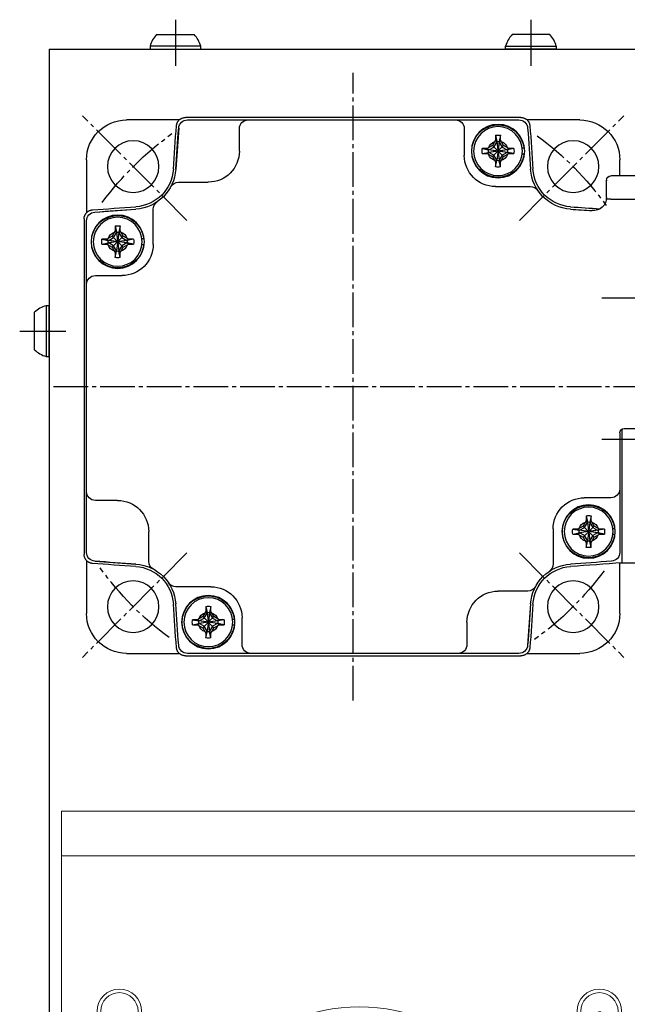
# Model space of a CAD drawing. Units: millimetres. Extents: x -2412 to 5303, y 0 to 3712.
# Drawn here: x 797 to 865, y 1465 to 1576 of the extents above; entities that cross this region are included whole.
import ezdxf

# ---------------------------------------------------------------- set-up
doc = ezdxf.new("R2010")
doc.units = ezdxf.units.MM
doc.linetypes.add('CENTER', pattern=[17.5, 13, -1.5, 1.5, -1.5])
doc.linetypes.add('HIDDEN', pattern=[0.375, 0.25, -0.125])
doc.layers.add('Center', color=1, linetype='CENTER')
doc.layers.add('CL', color=3, linetype='CENTER')
doc.layers.add('HIDDEN', color=3, linetype='HIDDEN', lineweight=13)
doc.layers.add('OBJECT', color=6, linetype='Continuous', lineweight=25)

# ---------------------------------------------------------------- blocks, each defined once
blk = doc.blocks.new('4RT3ERFGDFGBXFG')
at = {"layer": 'Center', "ltscale": 0.3}
for p, q in [((364.9942811487693, -1039.75227287729), (364.9942811487693, -1125.365470366727)), ((346.2917992947457, -1054.767482699412), (334.5506884944188, -1043.026371899085)), ((383.6967630027929, -1054.767482699412), (395.4378738031196, -1043.026371899085)), ((400.290970190269, -1073.469964553436), (329.6975921072693, -1073.469964553436)), ((346.2917992947455, -1092.172446407459), (334.5506884944188, -1103.913557207786)), ((383.6967630027926, -1092.172446407459), (395.4378738031196, -1103.913557207786)), ((354.9942811487692, -1101.457436276512), (354.9942811487692, -1121.81588097594)), ((370.8942811487692, -1101.457436276512), (370.8942811487692, -1122.525515385274))]:
    blk.add_line(p, q, dxfattribs=at)
for start, end in [(126.2540229311642, 144.3810343967403), (36.25402293115528, 54.38103439674372), (306.2540229311642, 324.3810343967403), (216.2540229311553, 234.3810343967437)]:
    blk.add_arc((364.9942811487693, -1073.469964553436), 34.99999999995881, start, end, dxfattribs=at)
at = {"layer": 'HIDDEN', "ltscale": 5}
for p, q in [((342.0044462690693, -1107.49150261769), (342.0044462690693, -1105.99150261769)), ((342.0044494687693, -1105.99150261769), (367.9841128287691, -1105.99150261769)), ((367.1934976145691, -1106.49150261769), (367.2372419463191, -1105.99150261769)), ((367.9841160284693, -1107.49150261769), (367.9841160284693, -1105.99150261769)), ((342.7950691936691, -1106.49150261769), (353.7219451513693, -1106.49150261769)), ((367.1934931037692, -1106.49150261769), (360.0103680911691, -1106.49150261769)), ((383.1442811486692, -1108.319964553436), (383.1442811486692, -1108.869964553436)), ((343.3044462690692, -1111.49150261769), (343.3044462690692, -1109.36500201729)), ((366.6841160284692, -1111.49150261769), (366.6841160284692, -1109.36500201729)), ((380.3442811487191, -1116.569964553436), (380.3442811487191, -1109.369964553436)), ((382.6442811485234, -1109.369964553436), (380.3442811487191, -1109.369964553436)), ((344.3044532802692, -1112.49150261769), (344.4114616158693, -1112.49150261769)), ((344.6113341867693, -1112.68436431159), (344.797558351469, -1117.89864092379)), ((365.1910039460693, -1117.89864092379), (365.3772281107691, -1112.68436431159)), ((365.577100681669, -1112.49150261769), (365.6841091316693, -1112.49150261769)), ((344.9974379874693, -1118.09150261769), (345.0544462690692, -1118.09150261769)), ((345.0544462690692, -1118.24555223949), (345.0544462690692, -1118.09150261769)), ((364.9341160284692, -1118.09150261769), (364.9911244021692, -1118.09150261769)), ((364.9341160284692, -1118.24555223949), (364.9341160284692, -1118.09150261769)), ((347.3183195518409, -1119.49150261769), (362.6702427456975, -1119.49150261769)), ((365.4442811487193, -1120.569964553436), (376.3442811470785, -1120.569964553436))]:
    blk.add_line(p, q, dxfattribs=at)
for centre, radius, start, end in [((343.0044462691693, -1107.49150261769), 1, 180, 249.5126848851004), ((366.9841160284693, -1107.49150261769), 1, 290.4873151148996, 0), ((342.3044462690692, -1109.36500201729), 1, 0, 69.51268488530462), ((367.6841160284691, -1109.36500201729), 1, 110.4873151146954, 180), ((382.6442811486692, -1108.869964553436), 0.5, 269.9999999832987, 0), ((344.3044462690692, -1111.49150261769), 1, 180, 270), ((365.6841160284691, -1111.49150261769), 1, 270, 0), ((344.4114616158693, -1112.69150261769), 0.2, 2.045408488794926, 90), ((365.577100681669, -1112.69150261769), 0.2, 90.00000000020191, 177.9545915112963), ((376.3442811487191, -1116.569964553436), 4, 269.9999999764983, 0), ((344.9974309223693, -1117.89150261769), 0.2, 182.0454084882084, 270), ((346.0544462690692, -1118.24555223949), 1, 180, 247.9756871629982), ((363.9341160284692, -1118.24555223949), 1, 292.0243128370018, 0), ((364.9911313751692, -1117.89150261769), 0.2, 269.9999999999023, 357.9545915117916), ((347.3183195518409, -1115.121173863626), 4.370328754064146, 247.9756871629982, 270), ((362.6702427456975, -1115.121173863626), 4.370328754063931, 270, 292.0243128370018), ((365.4442811487193, -1116.569964553436), 4, 226.9037386680985, 270)]:
    blk.add_arc(centre, radius, start, end, dxfattribs=at)
blk.add_point((354.9942811487692, -1106.49150261769), dxfattribs=at)
at = {"layer": 'OBJECT'}
for p, q in [((339.4942811487192, -1043.469964553436), (345.4349125871191, -1043.469964553436)), ((346.1135290853192, -1043.203800153336), (383.8750332122193, -1043.203800153336)), ((383.6285837667191, -1043.469964553436), (346.3599785308191, -1043.469964553436)), ((384.5536497104191, -1043.469964553436), (390.4942811487192, -1043.469964553436)), ((345.3629102655191, -1044.393447403036), (345.0356058523191, -1049.029943270235)), ((348.4183194731191, -1045.203168039936), (348.5583194731191, -1045.910369419136)), ((348.4183194731191, -1045.763168039936), (348.4183194731191, -1045.203168039936)), ((348.9783194731191, -1045.203168039936), (348.8383194731191, -1045.910369419136)), ((348.9783194731191, -1045.203168039936), (348.9783194731191, -1045.763168039936)), ((352.4942811487192, -1044.469964553436), (352.4942811487192, -1047.469964553436)), ((377.7942811487192, -1046.969964553436), (377.7942811487192, -1044.469964553436)), ((384.6256520320192, -1044.393447403036), (384.9529564452192, -1049.029943270235)), ((347.4802306114191, -1046.701256901536), (348.0749551187191, -1046.357892547236)), ((348.0749551187191, -1046.357892547236), (348.4183194731191, -1045.763168039936)), ((349.3216838275192, -1047.604621255936), (348.0749551187191, -1046.357892547236)), ((348.0749551187191, -1047.604621255936), (349.3216838275192, -1046.357892547236)), ((348.5583194731191, -1045.966369419136), (348.2380884291192, -1046.521025857536)), ((348.4183194731191, -1045.763168039936), (348.5583194731191, -1045.966369419136)), ((348.8383194731191, -1048.052144384036), (348.5583194731191, -1045.910369419136)), ((348.5583194731191, -1045.910369419136), (348.5583194731191, -1045.966369419136)), ((348.5583194731191, -1048.052144384036), (348.8383194731191, -1045.910369419136)), ((348.8383194731191, -1047.996144384035), (348.5583194731191, -1045.966369419136)), ((348.5583194731191, -1047.996144384035), (348.8383194731191, -1045.966369419136)), ((348.9783194731191, -1045.763168039936), (348.8383194731191, -1045.966369419136)), ((348.8383194731191, -1045.966369419136), (348.8383194731191, -1045.910369419136)), ((349.1585505171191, -1046.521025857536), (348.8383194731191, -1045.966369419136)), ((348.9783194731191, -1045.763168039936), (349.3216838275192, -1046.357892547236)), ((349.3216838275192, -1046.357892547236), (349.9164083347191, -1046.701256901536)), ((346.9202306114192, -1046.701256901536), (347.4802306114191, -1046.701256901536)), ((346.9202306114192, -1046.701256901536), (347.6274319907193, -1046.841256901536)), ((346.9202306114192, -1047.261256901535), (347.6274319907193, -1047.121256901536)), ((347.4802306114191, -1047.261256901535), (346.9202306114192, -1047.261256901535)), ((347.4802306114191, -1046.701256901536), (347.6834319907192, -1046.841256901536)), ((347.4802306114191, -1047.261256901535), (347.6834319907192, -1047.121256901536)), ((348.0749551187191, -1047.604621255936), (347.4802306114191, -1047.261256901535)), ((347.6834319907192, -1046.841256901536), (347.6274319907193, -1046.841256901536)), ((347.6274319907193, -1047.121256901536), (349.7692069555192, -1046.841256901536)), ((347.6274319907193, -1046.841256901536), (349.7692069555192, -1047.121256901536)), ((347.6274319907193, -1047.121256901536), (347.6834319907192, -1047.121256901536)), ((348.2380884291192, -1046.521025857536), (347.6834319907192, -1046.841256901536)), ((347.6834319907192, -1047.121256901536), (349.7132069555192, -1046.841256901536)), ((347.6834319907192, -1046.841256901536), (349.7132069555192, -1047.121256901536)), ((347.6834319907192, -1047.121256901536), (348.2380884291192, -1047.441487945636)), ((348.2380884291192, -1047.441487945636), (348.5583194731191, -1047.996144384035)), ((348.8383194731191, -1047.996144384035), (349.1585505171191, -1047.441487945636)), ((349.7132069555192, -1046.841256901536), (349.1585505171191, -1046.521025857536)), ((349.1585505171191, -1047.441487945636), (349.7132069555192, -1047.121256901536)), ((349.9164083347191, -1047.261256901535), (349.3216838275192, -1047.604621255936)), ((349.9164083347191, -1046.701256901536), (349.7132069555192, -1046.841256901536)), ((349.7692069555192, -1046.841256901536), (349.7132069555192, -1046.841256901536)), ((349.7132069555192, -1047.121256901536), (349.7692069555192, -1047.121256901536)), ((349.9164083347191, -1047.261256901535), (349.7132069555192, -1047.121256901536)), ((350.4764083347191, -1046.701256901536), (349.7692069555192, -1046.841256901536)), ((350.4764083347191, -1047.261256901535), (349.7692069555192, -1047.121256901536)), ((349.9164083347191, -1046.701256901536), (350.4764083347191, -1046.701256901536)), ((350.4764083347191, -1047.261256901535), (349.9164083347191, -1047.261256901535)), ((334.9942811487192, -1053.910595991836), (334.9942811487192, -1047.969964553436)), ((348.4183194731191, -1048.199345763236), (348.0749551187191, -1047.604621255936)), ((348.4183194731191, -1048.199345763236), (348.5583194731191, -1047.996144384035)), ((348.4183194731191, -1048.759345763236), (348.5583194731191, -1048.052144384036)), ((348.4183194731191, -1048.759345763236), (348.4183194731191, -1048.199345763236)), ((348.5583194731191, -1047.996144384035), (348.5583194731191, -1048.052144384036)), ((348.9783194731191, -1048.199345763236), (348.8383194731191, -1047.996144384035)), ((348.8383194731191, -1048.052144384036), (348.8383194731191, -1047.996144384035)), ((348.9783194731191, -1048.759345763236), (348.8383194731191, -1048.052144384036)), ((349.3216838275192, -1047.604621255936), (348.9783194731191, -1048.199345763236)), ((348.9783194731191, -1048.199345763236), (348.9783194731191, -1048.759345763236)), ((394.9942811487192, -1047.969964553436), (394.9942811487192, -1053.910595991836)), ((348.3483194731191, -1049.706517566436), (348.3483194731191, -1049.910420604735)), ((349.0483194731191, -1049.910420604735), (349.0483194731191, -1049.706517566436)), ((384.6357253689191, -1050.469964553436), (381.2942811487192, -1050.469964553436)), ((348.9942811487192, -1050.969964553436), (345.0503024573192, -1050.969964553436)), ((335.9177639983191, -1053.838593670236), (340.5542598655193, -1053.511289256935)), ((341.9942811487192, -1053.828520333236), (341.9942811487192, -1057.169964553436)), ((387.4942811487192, -1057.469964553436), (387.4942811487192, -1053.525985862036)), ((334.7281167487191, -1092.350716616836), (334.7281167487191, -1054.589212490036)), ((334.9942811487192, -1054.835661935535), (334.9942811487192, -1092.104267171336)), ((394.9942811487192, -1092.104267171336), (394.9942811487192, -1054.835661935535)), ((395.2604455488192, -1054.589212490036), (395.2604455488192, -1092.350716616836)), ((390.8596244462193, -1056.550638523436), (391.2029888006192, -1055.955914016135)), ((391.3429888006191, -1056.159115395335), (391.0227577566192, -1056.713771833736)), ((391.2029888006192, -1055.395914016136), (391.3429888006191, -1056.103115395336)), ((391.2029888006192, -1055.955914016135), (391.2029888006192, -1055.395914016136)), ((391.2029888006192, -1055.955914016135), (391.3429888006191, -1056.159115395335)), ((391.6229888006192, -1058.244890360136), (391.3429888006191, -1056.103115395336)), ((391.3429888006191, -1058.244890360136), (391.6229888006192, -1056.103115395336)), ((391.3429888006191, -1056.103115395336), (391.3429888006191, -1056.159115395335)), ((391.6229888006192, -1058.188890360136), (391.3429888006191, -1056.159115395335)), ((391.3429888006191, -1058.188890360136), (391.6229888006192, -1056.159115395335)), ((391.7629888006193, -1055.395914016136), (391.6229888006192, -1056.103115395336)), ((391.7629888006193, -1055.955914016135), (391.6229888006192, -1056.159115395335)), ((391.6229888006192, -1056.159115395335), (391.6229888006192, -1056.103115395336)), ((391.9432198446193, -1056.713771833736), (391.6229888006192, -1056.159115395335)), ((391.7629888006193, -1055.395914016136), (391.7629888006193, -1055.955914016135)), ((391.7629888006193, -1055.955914016135), (392.1063531550191, -1056.550638523436)), ((389.704899938919, -1056.894002877736), (390.4121013182191, -1057.034002877735)), ((389.704899938919, -1056.894002877736), (390.2648999389193, -1056.894002877736)), ((389.704899938919, -1057.454002877736), (390.4121013182191, -1057.314002877736)), ((390.2648999389193, -1057.454002877736), (389.704899938919, -1057.454002877736)), ((390.2648999389193, -1056.894002877736), (390.8596244462193, -1056.550638523436)), ((390.2648999389193, -1056.894002877736), (390.4681013182191, -1057.034002877735)), ((390.2648999389193, -1057.454002877736), (390.4681013182191, -1057.314002877736)), ((390.8596244462193, -1057.797367232136), (390.2648999389193, -1057.454002877736)), ((390.4121013182191, -1057.034002877735), (392.5538762830191, -1057.314002877736)), ((390.4121013182191, -1057.314002877736), (392.5538762830191, -1057.034002877735)), ((390.4681013182191, -1057.034002877735), (390.4121013182191, -1057.034002877735)), ((390.4121013182191, -1057.314002877736), (390.4681013182191, -1057.314002877736)), ((391.0227577566192, -1056.713771833736), (390.4681013182191, -1057.034002877735)), ((390.4681013182191, -1057.034002877735), (392.4978762830191, -1057.314002877736)), ((390.4681013182191, -1057.314002877736), (392.4978762830191, -1057.034002877735)), ((390.4681013182191, -1057.314002877736), (391.0227577566192, -1057.634233921736)), ((392.1063531550191, -1057.797367232136), (390.8596244462193, -1056.550638523436)), ((390.8596244462193, -1057.797367232136), (392.1063531550191, -1056.550638523436)), ((392.4978762830191, -1057.034002877735), (391.9432198446193, -1056.713771833736)), ((391.9432198446193, -1057.634233921736), (392.4978762830191, -1057.314002877736)), ((392.1063531550191, -1056.550638523436), (392.7010776623192, -1056.894002877736)), ((392.7010776623192, -1057.454002877736), (392.1063531550191, -1057.797367232136)), ((392.7010776623192, -1056.894002877736), (392.4978762830191, -1057.034002877735)), ((392.5538762830191, -1057.034002877735), (392.4978762830191, -1057.034002877735)), ((392.7010776623192, -1057.454002877736), (392.4978762830191, -1057.314002877736)), ((392.4978762830191, -1057.314002877736), (392.5538762830191, -1057.314002877736)), ((393.2610776623192, -1056.894002877736), (392.5538762830191, -1057.034002877735)), ((393.2610776623192, -1057.454002877736), (392.5538762830191, -1057.314002877736)), ((392.7010776623192, -1056.894002877736), (393.2610776623192, -1056.894002877736)), ((393.2610776623192, -1057.454002877736), (392.7010776623192, -1057.454002877736)), ((391.2029888006192, -1058.392091739436), (390.8596244462193, -1057.797367232136)), ((391.0227577566192, -1057.634233921736), (391.3429888006191, -1058.188890360136)), ((391.2029888006192, -1058.392091739436), (391.3429888006191, -1058.188890360136)), ((391.2029888006192, -1058.952091739435), (391.3429888006191, -1058.244890360136)), ((391.2029888006192, -1058.952091739435), (391.2029888006192, -1058.392091739436)), ((391.3429888006191, -1058.188890360136), (391.3429888006191, -1058.244890360136)), ((391.6229888006192, -1058.188890360136), (391.9432198446193, -1057.634233921736)), ((391.7629888006193, -1058.392091739436), (391.6229888006192, -1058.188890360136)), ((391.6229888006192, -1058.244890360136), (391.6229888006192, -1058.188890360136)), ((391.7629888006193, -1058.952091739435), (391.6229888006192, -1058.244890360136)), ((392.1063531550191, -1057.797367232136), (391.7629888006193, -1058.392091739436)), ((391.7629888006193, -1058.392091739436), (391.7629888006193, -1058.952091739435)), ((338.4942811487192, -1060.669964553436), (335.9942811487192, -1060.669964553436)), ((391.1329888006192, -1059.899263542636), (391.1329888006192, -1060.103166580936)), ((391.8329888006193, -1060.103166580936), (391.8329888006193, -1059.899263542636)), ((393.9942811487192, -1060.969964553436), (390.9942811487192, -1060.969964553436)), ((335.9942811487192, -1085.969964553436), (338.9942811487192, -1085.969964553436)), ((391.4942811487192, -1086.269964553436), (393.9942811487192, -1086.269964553436)), ((338.2255734969191, -1088.547837367435), (338.2255734969191, -1087.987837367436)), ((338.2255734969191, -1087.987837367436), (338.3655734969191, -1088.695038746636)), ((338.7855734969191, -1087.987837367436), (338.6455734969193, -1088.695038746636)), ((338.7855734969191, -1087.987837367436), (338.7855734969191, -1088.547837367435)), ((336.7274846352193, -1089.485926229136), (337.2874846352191, -1089.485926229136)), ((336.7274846352193, -1089.485926229136), (337.4346860145191, -1089.625926229136)), ((337.2874846352191, -1089.485926229136), (337.8822091425192, -1089.142561874736)), ((337.2874846352191, -1089.485926229136), (337.4906860145191, -1089.625926229136)), ((338.0453424529191, -1089.305695185036), (337.4906860145191, -1089.625926229136)), ((337.8822091425192, -1089.142561874736), (338.2255734969191, -1088.547837367435)), ((337.8822091425192, -1090.389290583435), (339.1289378513193, -1089.142561874736)), ((339.1289378513193, -1090.389290583435), (337.8822091425192, -1089.142561874736)), ((338.3655734969191, -1088.751038746635), (338.0453424529191, -1089.305695185036)), ((338.2255734969191, -1088.547837367435), (338.3655734969191, -1088.751038746635)), ((338.3655734969191, -1090.836813711536), (338.6455734969193, -1088.695038746636)), ((338.6455734969193, -1090.836813711536), (338.3655734969191, -1088.695038746636)), ((338.3655734969191, -1088.695038746636), (338.3655734969191, -1088.751038746635)), ((338.3655734969191, -1090.780813711536), (338.6455734969193, -1088.751038746635)), ((338.6455734969193, -1090.780813711536), (338.3655734969191, -1088.751038746635)), ((338.7855734969191, -1088.547837367435), (338.6455734969193, -1088.751038746635)), ((338.6455734969193, -1088.751038746635), (338.6455734969193, -1088.695038746636)), ((338.9658045409191, -1089.305695185036), (338.6455734969193, -1088.751038746635)), ((338.7855734969191, -1088.547837367435), (339.1289378513193, -1089.142561874736)), ((339.5204609793193, -1089.625926229136), (338.9658045409191, -1089.305695185036)), ((339.1289378513193, -1089.142561874736), (339.7236623586191, -1089.485926229136)), ((339.7236623586191, -1089.485926229136), (339.5204609793193, -1089.625926229136)), ((340.2836623586193, -1089.485926229136), (339.5764609793191, -1089.625926229136)), ((339.7236623586191, -1089.485926229136), (340.2836623586193, -1089.485926229136)), ((342.4942811487192, -1089.469964553436), (342.4942811487192, -1093.413943244836)), ((336.7274846352193, -1090.045926229136), (337.4346860145191, -1089.905926229136)), ((337.2874846352191, -1090.045926229136), (336.7274846352193, -1090.045926229136)), ((337.2874846352191, -1090.045926229136), (337.4906860145191, -1089.905926229136)), ((337.8822091425192, -1090.389290583435), (337.2874846352191, -1090.045926229136)), ((337.4346860145191, -1089.905926229136), (339.5764609793191, -1089.625926229136)), ((337.4346860145191, -1089.625926229136), (339.5764609793191, -1089.905926229136)), ((337.4906860145191, -1089.625926229136), (337.4346860145191, -1089.625926229136)), ((337.4346860145191, -1089.905926229136), (337.4906860145191, -1089.905926229136)), ((337.4906860145191, -1089.905926229136), (339.5204609793193, -1089.625926229136)), ((337.4906860145191, -1089.625926229136), (339.5204609793193, -1089.905926229136)), ((337.4906860145191, -1089.905926229136), (338.0453424529191, -1090.226157273136)), ((338.2255734969191, -1090.984015090736), (337.8822091425192, -1090.389290583435)), ((338.0453424529191, -1090.226157273136), (338.3655734969191, -1090.780813711536)), ((338.6455734969193, -1090.780813711536), (338.9658045409191, -1090.226157273136)), ((339.1289378513193, -1090.389290583435), (338.7855734969191, -1090.984015090736)), ((338.9658045409191, -1090.226157273136), (339.5204609793193, -1089.905926229136)), ((339.7236623586191, -1090.045926229136), (339.1289378513193, -1090.389290583435)), ((339.5764609793191, -1089.625926229136), (339.5204609793193, -1089.625926229136)), ((339.5204609793193, -1089.905926229136), (339.5764609793191, -1089.905926229136)), ((339.7236623586191, -1090.045926229136), (339.5204609793193, -1089.905926229136)), ((340.2836623586193, -1090.045926229136), (339.5764609793191, -1089.905926229136)), ((340.2836623586193, -1090.045926229136), (339.7236623586191, -1090.045926229136)), ((387.9942811487192, -1093.111408773636), (387.9942811487192, -1089.769964553436)), ((338.2255734969191, -1090.984015090736), (338.3655734969191, -1090.780813711536)), ((338.2255734969191, -1091.544015090735), (338.3655734969191, -1090.836813711536)), ((338.2255734969191, -1091.544015090735), (338.2255734969191, -1090.984015090736)), ((338.3655734969191, -1090.780813711536), (338.3655734969191, -1090.836813711536)), ((338.6455734969193, -1090.836813711536), (338.6455734969193, -1090.780813711536)), ((338.7855734969191, -1090.984015090736), (338.6455734969193, -1090.780813711536)), ((338.7855734969191, -1091.544015090735), (338.6455734969193, -1090.836813711536)), ((338.7855734969191, -1090.984015090736), (338.7855734969191, -1091.544015090735)), ((338.1555734969193, -1092.491186893936), (338.1555734969193, -1092.695089932236)), ((338.8555734969192, -1092.695089932236), (338.8555734969192, -1092.491186893936)), ((334.9942811487192, -1098.969964553436), (334.9942811487192, -1093.029333115036)), ((389.4343024320191, -1093.428639849936), (394.0707982991191, -1093.101335436636)), ((394.9942811487192, -1093.029333115036), (394.9942811487192, -1098.969964553436)), ((380.9942811487192, -1095.969964553436), (384.9382598402192, -1095.969964553436)), ((381.0102428244192, -1098.740583343636), (381.0102428244192, -1098.180583343636)), ((381.0102428244192, -1098.180583343636), (381.1502428244193, -1098.887784722835)), ((381.5702428244192, -1098.180583343636), (381.4302428244191, -1098.887784722835)), ((381.5702428244192, -1098.180583343636), (381.5702428244192, -1098.740583343636)), ((377.4942811487192, -1102.469964553436), (377.4942811487192, -1099.469964553436)), ((380.0721539627191, -1099.678672205236), (380.6668784700192, -1099.335307850936)), ((380.8300117804191, -1099.498441161236), (380.2753553420192, -1099.818672205236)), ((380.6668784700192, -1099.335307850936), (381.0102428244192, -1098.740583343636)), ((380.6668784700192, -1100.582036559636), (381.9136071788192, -1099.335307850936)), ((381.9136071788192, -1100.582036559636), (380.6668784700192, -1099.335307850936)), ((381.1502428244193, -1098.943784722836), (380.8300117804191, -1099.498441161236)), ((381.0102428244192, -1098.740583343636), (381.1502428244193, -1098.943784722836)), ((381.1502428244193, -1101.029559687736), (381.4302428244191, -1098.887784722835)), ((381.1502428244193, -1098.887784722835), (381.1502428244193, -1098.943784722836)), ((381.4302428244191, -1101.029559687736), (381.1502428244193, -1098.887784722835)), ((381.1502428244193, -1100.973559687736), (381.4302428244191, -1098.943784722836)), ((381.4302428244191, -1100.973559687736), (381.1502428244193, -1098.943784722836)), ((381.5702428244192, -1098.740583343636), (381.4302428244191, -1098.943784722836)), ((381.4302428244191, -1098.943784722836), (381.4302428244191, -1098.887784722835)), ((381.7504738684192, -1099.498441161236), (381.4302428244191, -1098.943784722836)), ((381.5702428244192, -1098.740583343636), (381.9136071788192, -1099.335307850936)), ((382.3051303068191, -1099.818672205236), (381.7504738684192, -1099.498441161236)), ((381.9136071788192, -1099.335307850936), (382.5083316861191, -1099.678672205236)), ((379.5121539627193, -1099.678672205236), (380.2193553420192, -1099.818672205236)), ((379.5121539627193, -1099.678672205236), (380.0721539627191, -1099.678672205236)), ((379.5121539627193, -1100.238672205236), (380.2193553420192, -1100.098672205236)), ((380.0721539627191, -1100.238672205236), (379.5121539627193, -1100.238672205236)), ((380.0721539627191, -1099.678672205236), (380.2753553420192, -1099.818672205236)), ((380.0721539627191, -1100.238672205236), (380.2753553420192, -1100.098672205236)), ((380.6668784700192, -1100.582036559636), (380.0721539627191, -1100.238672205236)), ((380.2193553420192, -1099.818672205236), (382.3611303068193, -1100.098672205236)), ((380.2753553420192, -1099.818672205236), (380.2193553420192, -1099.818672205236)), ((380.2193553420192, -1100.098672205236), (382.3611303068193, -1099.818672205236)), ((380.2193553420192, -1100.098672205236), (380.2753553420192, -1100.098672205236)), ((380.2753553420192, -1099.818672205236), (382.3051303068191, -1100.098672205236)), ((380.2753553420192, -1100.098672205236), (382.3051303068191, -1099.818672205236)), ((380.2753553420192, -1100.098672205236), (380.8300117804191, -1100.418903249335)), ((381.0102428244192, -1101.176761066936), (380.6668784700192, -1100.582036559636)), ((380.8300117804191, -1100.418903249335), (381.1502428244193, -1100.973559687736)), ((381.4302428244191, -1100.973559687736), (381.7504738684192, -1100.418903249335)), ((381.9136071788192, -1100.582036559636), (381.5702428244192, -1101.176761066936)), ((381.7504738684192, -1100.418903249335), (382.3051303068191, -1100.098672205236)), ((382.5083316861191, -1100.238672205236), (381.9136071788192, -1100.582036559636)), ((382.5083316861191, -1099.678672205236), (382.3051303068191, -1099.818672205236)), ((382.3611303068193, -1099.818672205236), (382.3051303068191, -1099.818672205236)), ((382.5083316861191, -1100.238672205236), (382.3051303068191, -1100.098672205236)), ((382.3051303068191, -1100.098672205236), (382.3611303068193, -1100.098672205236)), ((383.0683316861191, -1099.678672205236), (382.3611303068193, -1099.818672205236)), ((383.0683316861191, -1100.238672205236), (382.3611303068193, -1100.098672205236)), ((382.5083316861191, -1099.678672205236), (383.0683316861191, -1099.678672205236)), ((383.0683316861191, -1100.238672205236), (382.5083316861191, -1100.238672205236)), ((381.0102428244192, -1101.176761066936), (381.1502428244193, -1100.973559687736)), ((381.0102428244192, -1101.736761066936), (381.1502428244193, -1101.029559687736)), ((381.0102428244192, -1101.736761066936), (381.0102428244192, -1101.176761066936)), ((381.1502428244193, -1100.973559687736), (381.1502428244193, -1101.029559687736)), ((381.4302428244191, -1101.029559687736), (381.4302428244191, -1100.973559687736)), ((381.5702428244192, -1101.176761066936), (381.4302428244191, -1100.973559687736)), ((381.5702428244192, -1101.736761066936), (381.4302428244191, -1101.029559687736)), ((381.5702428244192, -1101.176761066936), (381.5702428244192, -1101.736761066936)), ((341.2942811487192, -1105.269964553436), (341.2942811487192, -1102.469964553436)), ((343.7054895606004, -1101.969964553436), (341.7942811487192, -1101.969964553436)), ((343.9257182269191, -1102.468412894736), (343.8996062234191, -1101.969188719836)), ((343.9257182269191, -1102.468413657636), (343.9257182269191, -1105.469964553436)), ((380.9402428244192, -1102.683932870136), (380.9402428244192, -1102.887835908436)), ((381.6402428244193, -1102.887835908436), (381.6402428244193, -1102.683932870136)), ((341.2942811487192, -1103.469964553436), (339.4942811487192, -1103.469964553436)), ((369.6942811487193, -1103.969964553436), (369.6942811487193, -1105.269964553436)), ((384.7994889261191, -1103.736128953536), (369.7523844824191, -1103.736128953536)), ((370.1942811487193, -1103.469964553436), (383.6285837667191, -1103.469964553436)), ((384.8169731727193, -1103.513572652336), (384.8169731727193, -1106.369964553435)), ((390.4942811487192, -1103.469964553436), (384.8203990688193, -1103.469964553436)), ((341.4942811487192, -1105.469964553436), (369.4942811487192, -1105.469964553436)), ((341.8044462691191, -1105.49150261769), (341.8044462691191, -1105.79150261769)), ((342.0045805488191, -1105.99150261769), (352.8728920460192, -1105.99150261769)), ((342.7950646829692, -1106.49150261769), (342.7513203512191, -1105.99150261769)), ((353.0728920460191, -1105.79150261769), (353.0728920460191, -1105.49150261769)), ((353.0728920460191, -1105.69150261769), (359.8903874192192, -1105.69150261769)), ((359.8903874192192, -1105.69150261769), (359.8903874192192, -1105.49150261769)), ((360.0566381944192, -1105.99150261769), (367.9839817487191, -1105.99150261769)), ((367.1934976145693, -1106.49150261769), (367.2372419463193, -1105.99150261769)), ((367.1934976145691, -1106.49150261769), (367.2372419463608, -1105.99150261769)), ((368.1841160285192, -1105.49150261769), (368.1841160285192, -1105.79150261769)), ((367.1935022991691, -1106.49150261769), (342.7950599984691, -1106.49150261769)), ((344.8044462691691, -1106.49150261769), (344.9511135009691, -1110.69150261769)), ((351.1262980475692, -1110.99150261769), (351.1508807010691, -1106.49150261769)), ((360.6523213909691, -1110.99150261769), (360.6523213909691, -1106.49150261769)), ((361.0277641070691, -1106.49150261769), (361.0031814535693, -1110.99150261769)), ((365.1841160284691, -1106.49150261769), (365.0374487965692, -1110.69150261769)), ((384.3169731727191, -1106.869964553435), (365.0841160284191, -1106.869964553435)), ((377.5648763172192, -1112.269964553436), (377.6351691159191, -1106.869964553435)), ((378.4222827625192, -1106.869964553435), (378.2525809257193, -1112.269964553436)), ((345.157737300769, -1110.69150261769), (344.9510994069691, -1110.69150261769)), ((345.155274803269, -1110.69152420079), (345.1672607715691, -1110.99152103879)), ((345.1671846262691, -1110.99150261769), (364.8213776713691, -1110.99150261769)), ((345.4535817489691, -1110.99150261769), (345.4466835816693, -1110.79150261769)), ((345.4466835816693, -1110.79150261769), (346.0724214417692, -1110.79150261769)), ((346.0724214417692, -1110.79150261769), (346.0793196091691, -1110.99150261769)), ((346.3544695552692, -1110.69150261769), (349.8192227001691, -1110.69150261769)), ((349.5880738370691, -1110.69152339029), (349.5967822551692, -1110.99152375429)), ((362.3135344880691, -1110.69150261769), (365.0374628906691, -1110.69150261769)), ((362.4701603098691, -1110.99152621989), (362.4821464243691, -1110.69152572269)), ((362.5359813717191, -1112.269964553436), (362.4958040868555, -1110.99150261769)), ((363.2070440048845, -1110.99150261769), (363.2236859803193, -1112.269964553436)), ((364.8332876307691, -1110.69152078609), (364.8213015260691, -1110.99152103879)), ((362.5359813717191, -1112.269964553436), (378.2525809257193, -1112.269964553436))]:
    blk.add_line(p, q, dxfattribs=at)
blk.add_lwpolyline([(341.7852240179193, -1101.974242122636), (341.8173846625191, -1101.971035091736), (341.8496836161193, -1101.969964553436)], dxfattribs=at)
for centre, radius in [((348.6983194731191, -1046.981256901536), 3), ((348.6983194731191, -1046.981256901536), 2.75), ((340.2455438072191, -1048.721227211935), 2.9), ((389.7430184903191, -1048.721227211935), 2.9), ((391.4829888006192, -1057.174002877736), 3), ((391.4829888006192, -1057.174002877736), 2.75), ((338.5055734969191, -1089.765926229136), 3), ((338.5055734969191, -1089.765926229136), 2.75), ((340.2455438072191, -1098.218701894936), 2.9), ((389.7430184903191, -1098.218701894936), 2.9), ((381.2902428244193, -1099.958672205236), 3), ((381.2902428244193, -1099.958672205236), 2.75)]:
    blk.add_circle(centre, radius, dxfattribs=at)
for centre, radius, start, end in [((339.4942811487192, -1047.969964553436), 4.5, 90, 180), ((724.248851084619, -1073.469964553436), 380.2661644001, 175.5743566274954, 176.3124282214917), ((346.3599785308191, -1044.469964553436), 1, 90, 175.6116008424985), ((348.6983194731191, -1046.981256901536), 2.95, 276.8138543442007, 263.1861456557993), ((353.4942811487192, -1044.469964553436), 1, 90, 180), ((376.7942811487193, -1044.469964553436), 1, 0, 90), ((383.6285837667191, -1044.469964553436), 1, 4.388399157501522, 90), ((5.739711212819145, -1073.469964553436), 380.2661644001, 3.687571778495349, 4.425643372504588), ((390.4942811487192, -1047.969964553436), 4.5, 0, 90), ((724.248851084619, -1073.469964553436), 380, 175.6116008424985, 176.3124282214917), ((348.6983194731191, -1046.981256901536), 1.8, 81.05098193469657, 98.94901806530343), ((5.739711212819145, -1073.469964553436), 380, 3.687571778495349, 4.388399157501522), ((348.6983194731191, -1046.981256901536), 1.127721335299999, 109.0332685557005, 160.9667314443014), ((348.6983194731191, -1046.981256901536), 1.08, 82.55180943900132, 97.44819056099867), ((348.6983194731191, -1046.981256901536), 1.127721335299999, 19.03326855569855, 70.9667314442995), ((348.6983194731191, -1046.981256901536), 1.8, 171.0509819346967, 188.9490180653032), ((348.6983194731191, -1046.981256901536), 1.08, 172.5518094390021, 187.4481905609979), ((348.6983194731191, -1046.981256901536), 1.127721335299999, 199.0332685556985, 250.9667314442995), ((348.9942811487192, -1047.469964553436), 3.5, 270, 0), ((348.6983194731191, -1046.981256901536), 1.127721335299999, 289.0332685557005, 340.9667314443014), ((348.6983194731191, -1046.981256901536), 1.08, 352.5518094390021, 7.448190560997886), ((348.6983194731191, -1046.981256901536), 1.8, 351.0509819346967, 8.949018065303282), ((381.2942811487192, -1046.969964553436), 3.5, 180, 270), ((348.6983194731191, -1046.981256901536), 1.08, 262.5518094390013, 277.4481905609987), ((340.2455438072191, -1048.721227211935), 4.533835599899997, 273.6875717785018, 356.3124282214916), ((340.2455438072191, -1048.721227211935), 4.799999999999998, 273.6875717785018, 356.3124282214916), ((348.6983194731191, -1046.981256901536), 1.8, 261.0509819346966, 278.9490180653034), ((389.7430184903191, -1048.721227211935), 4.799999999999998, 183.6875717785084, 266.3124282214982), ((389.7430184903191, -1048.721227211935), 4.533835599899997, 183.6875717785084, 266.3124282214982), ((384.6357253689191, -1051.469964553436), 1, 28.28906965430323, 90), ((345.0503024573192, -1051.969964553436), 1, 90, 145.9354100642072), ((342.9942811487192, -1053.828520333236), 1, 118.2890696542959, 180), ((386.4942811487192, -1053.525985862036), 1, 0, 55.93541006420162), ((335.9942811487192, -1054.835661935535), 1, 94.3883991575014, 180), ((364.9942811487192, -1432.724534489336), 380.2661644001, 93.6875717784953, 94.42564337249819), ((364.9942811487192, -1432.724534489336), 380, 93.6875717784953, 94.3883991575014), ((364.9942811487192, -1432.724534489336), 380, 85.61160084249862, 86.31242822149817), ((364.9942811487192, -1432.724534489336), 380.2661644001, 85.5743566275018, 86.31242822149817), ((393.9942811487192, -1054.835661935535), 1, 0, 85.61160084249862), ((391.4829888006192, -1057.174002877736), 2.95, 276.8138543442007, 263.1861456557993), ((391.4829888006192, -1057.174002877736), 1.127721335299999, 109.0332685557005, 160.9667314443014), ((391.4829888006192, -1057.174002877736), 1.8, 81.05098193469657, 98.94901806530343), ((391.4829888006192, -1057.174002877736), 1.08, 82.55180943900132, 97.44819056099867), ((391.4829888006192, -1057.174002877736), 1.127721335299999, 19.03326855569855, 70.9667314442995), ((338.4942811487192, -1057.169964553436), 3.5, 270, 0), ((390.9942811487192, -1057.469964553436), 3.5, 180, 270), ((391.4829888006192, -1057.174002877736), 1.8, 171.0509819346967, 188.9490180653032), ((391.4829888006192, -1057.174002877736), 1.08, 172.5518094390021, 187.4481905609979), ((391.4829888006192, -1057.174002877736), 1.08, 352.5518094390021, 7.448190560997886), ((391.4829888006192, -1057.174002877736), 1.8, 351.0509819346967, 8.949018065303282), ((391.4829888006192, -1057.174002877736), 1.127721335299999, 199.0332685556985, 250.9667314442995), ((391.4829888006192, -1057.174002877736), 1.08, 262.5518094390013, 277.4481905609987), ((391.4829888006192, -1057.174002877736), 1.127721335299999, 289.0332685557005, 340.9667314443014), ((391.4829888006192, -1057.174002877736), 1.8, 261.0509819346966, 278.9490180653034), ((335.9942811487192, -1061.669964553436), 1, 90, 180), ((393.9942811487192, -1061.969964553436), 1, 0, 90), ((335.9942811487192, -1084.969964553436), 1, 180, 270), ((338.9942811487192, -1089.469964553436), 3.5, 0, 90), ((393.9942811487192, -1085.269964553436), 1, 270, 0), ((338.5055734969191, -1089.765926229136), 2.95, 276.8138543442007, 263.1861456557993), ((391.4942811487192, -1089.769964553436), 3.5, 90, 180), ((338.5055734969191, -1089.765926229136), 1.8, 81.05098193469657, 98.94901806530343), ((338.5055734969191, -1089.765926229136), 1.8, 171.0509819346967, 188.9490180653032), ((338.5055734969191, -1089.765926229136), 1.127721335299999, 109.0332685557005, 160.9667314443014), ((338.5055734969191, -1089.765926229136), 1.08, 82.55180943900132, 97.44819056099867), ((338.5055734969191, -1089.765926229136), 1.127721335299999, 19.03326855569855, 70.9667314442995), ((338.5055734969191, -1089.765926229136), 1.8, 351.0509819346967, 8.949018065303282), ((338.5055734969191, -1089.765926229136), 1.08, 172.5518094390021, 187.4481905609979), ((338.5055734969191, -1089.765926229136), 1.127721335299999, 199.0332685556985, 250.9667314442995), ((338.5055734969191, -1089.765926229136), 1.127721335299999, 289.0332685557005, 340.9667314443014), ((338.5055734969191, -1089.765926229136), 1.08, 352.5518094390021, 7.448190560997886), ((338.5055734969191, -1089.765926229136), 1.8, 261.0509819346966, 278.9490180653034), ((338.5055734969191, -1089.765926229136), 1.08, 262.5518094390013, 277.4481905609987), ((335.9942811487192, -1092.104267171336), 1, 180, 265.6116008424986), ((393.9942811487192, -1092.104267171336), 1, 274.3883991575014, 0), ((364.9942811487192, -714.2153946175357), 380.2661644001, 265.5743566275018, 266.3124282214982), ((364.9942811487192, -714.2153946175357), 380, 265.6116008424986, 266.3124282214982), ((340.2455438072191, -1098.218701894936), 4.533835599899997, 3.687571778495349, 86.31242822149817), ((340.2455438072191, -1098.218701894936), 4.799999999999998, 3.687571778495349, 86.31242822149817), ((343.4942811487192, -1093.413943244836), 1, 180, 235.9354100642016), ((389.7430184903191, -1098.218701894936), 4.799999999999998, 93.6875717784953, 176.3124282214917), ((389.7430184903191, -1098.218701894936), 4.533835599899997, 93.6875717784953, 176.3124282214917), ((386.9942811487192, -1093.111408773636), 1, 298.2890696542959, 0), ((364.9942811487192, -714.2153946175357), 380, 273.6875717785018, 274.3883991575014), ((364.9942811487192, -714.2153946175357), 380.2661644001, 273.6875717785018, 274.4256433724982), ((380.9942811487192, -1099.469964553436), 3.5, 90, 180), ((384.9382598402192, -1094.969964553436), 1, 270, 325.9354100642071), ((381.2902428244193, -1099.958672205236), 2.95, 276.8138543442007, 263.1861456557993), ((724.2488510878206, -1073.469964553217), 380.266164403309, 183.6875717785084, 184.1867216479374), ((724.248851084619, -1073.469964553436), 380, 183.6875717785084, 184.0584021088626), ((381.2902428244193, -1099.958672205236), 1.8, 81.05098193469657, 98.94901806530343), ((5.739711212819145, -1073.469964553436), 380, 355.6116008424984, 356.3124282214916), ((5.739711212819145, -1073.469964553436), 380.2661644001, 355.4348827247044, 356.3124282214916), ((339.4942811487192, -1098.969964553436), 4.5, 180, 270), ((381.2902428244193, -1099.958672205236), 1.127721335299999, 109.0332685557005, 160.9667314443014), ((381.2902428244193, -1099.958672205236), 1.08, 82.55180943900132, 97.44819056099867), ((381.2902428244193, -1099.958672205236), 1.127721335299999, 19.03326855569855, 70.9667314442995), ((390.4942811487192, -1098.969964553436), 4.5, 270, 0), ((343.7054895606004, -1100.469964553436), 1.5, 270, 4.058402108862594), ((381.2902428244193, -1099.958672205236), 1.8, 171.0509819346967, 188.9490180653032), ((381.2902428244193, -1099.958672205236), 1.08, 172.5518094390021, 187.4481905609979), ((381.2902428244193, -1099.958672205236), 1.127721335299999, 199.0332685556985, 250.9667314442995), ((381.2902428244193, -1099.958672205236), 1.127721335299999, 289.0332685557005, 340.9667314443014), ((381.2902428244193, -1099.958672205236), 1.08, 352.5518094390021, 7.448190560997886), ((381.2902428244193, -1099.958672205236), 1.8, 351.0509819346967, 8.949018065303282), ((381.2902428244193, -1099.958672205236), 1.8, 261.0509819346966, 278.9490180653034), ((381.2902428244193, -1099.958672205236), 1.08, 262.5518094390013, 277.4481905609987), ((341.7942811487192, -1102.469964553436), 0.5, 90, 180), ((376.4942811487192, -1102.469964553436), 1, 270, 0), ((383.6285837667191, -1102.469964553436), 1, 270, 355.6116008424984), ((370.1942811487193, -1103.969964553436), 0.5, 90, 180), ((341.4942811487192, -1105.269964553436), 0.2, 180, 270), ((342.0044462691193, -1105.79150261769), 0.2, 180, 270.000008109599), ((352.8728921086191, -1105.79150275259), 0.1999998651, 269.9999820557978, 3.864240283437418e-05), ((367.9841160285192, -1105.79150261769), 0.2, 269.999991890401, 0), ((369.4942811487192, -1105.269964553436), 0.2, 270, 0)]:
    blk.add_arc(centre, radius, start, end, dxfattribs=at)
for points in [[(346.1135290853192, -1043.203800153336), (346.0141298274191, -1043.208752497436), (345.9156807440193, -1043.223567443436), (345.8192604276192, -1043.248077335435), (345.7256660714193, -1043.282083118536), (345.6360203944191, -1043.325173329136), (345.5509889380193, -1043.377030788336), (345.4716489338191, -1043.436996455236), (345.3985520950192, -1043.504654492236), (345.3326429344191, -1043.579130663235), (345.2743786232191, -1043.659906988136), (345.2244993617193, -1043.745960302635), (345.1833727401191, -1043.836651524936), (345.1514956298191, -1043.930893034036), (345.1291280079191, -1044.027905374136), (345.1165202603192, -1044.126626106036)], [(384.8720420372191, -1044.126626106036), (384.8594342896191, -1044.027905374136), (384.8370666677192, -1043.930893034036), (384.8051895574192, -1043.836651524936), (384.7640629358191, -1043.745960302635), (384.7141836743191, -1043.659906988136), (384.6559193631192, -1043.579130663235), (384.5900102025191, -1043.504654492236), (384.5169133637191, -1043.436996455236), (384.4375733594192, -1043.377030788336), (384.3525419031192, -1043.325173329136), (384.2628962261191, -1043.282083118536), (384.1693018699193, -1043.248077335435), (384.072881553519, -1043.223567443436), (383.9744324701192, -1043.208752497436), (383.8750332122193, -1043.203800153336)], [(335.6509427013193, -1053.592203665036), (335.5522219695191, -1053.604811412636), (335.4552096294191, -1053.627179034536), (335.3609681202193, -1053.659056144736), (335.2702768979191, -1053.700182766436), (335.1842235834191, -1053.750062027836), (335.1034472585191, -1053.808326339136), (335.0289710876191, -1053.874235499636), (334.9613130506191, -1053.947332338535), (334.9013473836191, -1054.026672342736), (334.8494899245191, -1054.111703799036), (334.8063997138191, -1054.201349476036), (334.7723939308191, -1054.294943832336), (334.7478840388191, -1054.391364148636), (334.7330690928192, -1054.489813232036), (334.7281167487191, -1054.589212490036)], [(395.2604455488192, -1054.589212490036), (395.2554932047194, -1054.489813232036), (395.2406782587191, -1054.391364148636), (395.2161683667192, -1054.294943832336), (395.1821625836193, -1054.201349476036), (395.1390723730191, -1054.111703799036), (395.0872149139192, -1054.026672342736), (395.0272492469192, -1053.947332338535), (394.9595912099192, -1053.874235499636), (394.8851150390191, -1053.808326339136), (394.8043387141191, -1053.750062027836), (394.7182853995192, -1053.700182766436), (394.6275941773192, -1053.659056144736), (394.5333526681192, -1053.627179034536), (394.4363403280193, -1053.604811412636), (394.3376195962192, -1053.592203665036)], [(334.7281167487191, -1092.350716616836), (334.7330690928192, -1092.450115874836), (334.7478840388191, -1092.548564958236), (334.7723939308191, -1092.644985274536), (334.8063997138191, -1092.738579630836), (334.8494899245191, -1092.828225307836), (334.9013473836191, -1092.913256764136), (334.9613130506191, -1092.992596768336), (335.0289710876191, -1093.065693607236), (335.1034472585191, -1093.131602767736), (335.1842235834191, -1093.189867079036), (335.2702768979191, -1093.239746340436), (335.3609681202193, -1093.280872962036), (335.4552096294191, -1093.312750072336), (335.5522219695191, -1093.335117694236), (335.6509427013193, -1093.347725441836)], [(394.3376195962192, -1093.347725441836), (394.4363403280193, -1093.335117694236), (394.5333526681192, -1093.312750072336), (394.6275941773192, -1093.280872962036), (394.7182853995192, -1093.239746340436), (394.8043387141191, -1093.189867079036), (394.8851150390191, -1093.131602767736), (394.9595912099192, -1093.065693607236), (395.0272492469192, -1092.992596768336), (395.0872149139192, -1092.913256764136), (395.1390723730191, -1092.828225307836), (395.1821625836193, -1092.738579630836), (395.2161683667192, -1092.644985274536), (395.2406782587191, -1092.548564958236), (395.2554932047194, -1092.450115874836), (395.2604455488192, -1092.350716616836)], [(343.8996115250192, -1101.969192113036), (343.8607027153192, -1101.968401188836), (343.8318315760191, -1101.968258893936), (343.8134999518193, -1101.968872920436)], [(384.3169731727193, -1106.869964553435), (384.3710481790193, -1106.867031846336), (384.4278948760191, -1106.857505706336), (384.4873024485191, -1106.840058094936), (384.5329692840193, -1106.820903218836), (384.5815652692192, -1106.794218041936), (384.6293147055192, -1106.760403750936), (384.6743779599192, -1106.719624128036), (384.7147583337193, -1106.672895181935), (384.7469998281192, -1106.625066642136), (384.7706069733191, -1106.580241454136), (384.7874046407191, -1106.539358278036), (384.7990724535191, -1106.502555214736), (384.8126681826191, -1106.435435594436), (384.8169697809192, -1106.371806236236), (384.8169731718191, -1106.369964553435)]]:
    blk.add_spline(points, degree=3, dxfattribs=at)
blk = doc.blocks.new('A$C562660CC')
at = {"color": 7, "linetype": 'Continuous', "lineweight": 15}
for p, q in [((4.764027835335582e-06, 69.00000425741337), (4.764027835335582e-06, 66.00000449442246)), ((67.00000643295789, 69.00000425741337), (4.764027835335582e-06, 69.00000425741337)), ((67.00000643295789, 66.00000449442246), (67.00000643295789, 69.00000425741337)), ((4.764027835335582e-06, 66.00000449442246), (4.764027835335582e-06, 5.000004973122259)), ((4.764027835335582e-06, 66.00000449442246), (67.00000643295789, 66.00000449442246)), ((67.00000643295789, 66.00000449442246), (67.00000643295789, 5.000004973122259)), ((67.00000643295789, 54.99841315657773), (67.00000643295789, 59.00000078589596)), ((17.618172909446, 52.0032667180983), (15.62858104271436, 46.37691235155739)), ((17.618172909446, 52.0032667180983), (15.62858104271436, 46.37691235155739)), ((67.00000643295789, 40.49841543645539), (67.00000643295789, 48.00158223123231)), ((15.14657318157697, 40.69745397181191), (13.53400677008176, 40.83431182415165)), ((15.14657318157697, 40.69745397181191), (13.53400677008176, 40.83431182415165)), ((67.00000643295789, 25.9984195789782), (67.00000643295789, 33.50158637375512)), ((19.8493461267426, 27.38290881724038), (20.77411964101339, 28.71102696270623)), ((21.86736940903211, 26.97729548425355), (23.44640820784116, 25.8778095802752)), ((25.4517506019547, 25.45398702830948), (31.05153247279668, 23.39079087586083)), ((67.00000643295789, 18.99999981732049), (67.00000643295789, 14.99999916166939)), ((4.764027835335582e-06, 5.000004973122259), (4.764027835335582e-06, 2.290913243996329e-06)), ((67.00000643295789, 5.000004973122259), (4.764027835335582e-06, 5.000004973122259)), ((67.00000643295789, 2.290913243996329e-06), (67.00000643295789, 5.000004973122259)), ((67.00000643295789, 2.290913243996329e-06), (4.764027835335582e-06, 2.290913243996329e-06)), ((4.764027835335582e-06, 2.290913243996329e-06), (67.00000643295789, 2.290913243996329e-06))]:
    blk.add_line(p, q, dxfattribs=at)
at = {"color": 7, "linetype": 'Continuous', "lineweight": 15, "flags": 128}
for points in [[(17.618172909446, 52.0032667180983), (17.618172909446, 52.0032667180983)], [(14.673707182832, 44.56328643471875), (14.54031198782468, 43.23691731304802), (14.51099395317578, 42.64606205732503)], [(25.31032740635419, 39.72422933191933), (25.01613005561376, 41.47669156999268), (25.00000699920201, 42.00000358731427)], [(26.27381786269689, 39.99196967096009), (26.01109548968816, 41.59233203143754), (26.00000530046964, 42.00000358731427)], [(15.14657318157697, 40.69745397181191), (15.14657318157697, 40.69745397181191)], [(25.96287160677457, 27.08250885815301), (25.8969265179112, 26.47297685951867), (25.4517506019547, 25.45398702830948)], [(58.40000614089513, 22.50000318498292), (58.40290721071506, 22.61033510775246), (58.61681058568502, 23.42928802580514)], [(62.38320247767115, 23.42928802580514), (62.59710585264111, 22.61033510775246), (62.60000645679975, 22.50000318498292)]]:
    blk.add_lwpolyline(points, dxfattribs=at)
at = {"color": 7, "linetype": 'Continuous', "lineweight": 15}
for centre, radius in [((33.50000643295789, 42.00000446475747), 20), ((6.500006432957889, 53.50000446475747), 2.5), ((6.500006432957889, 53.50000363538084), 2.099999999999909), ((60.50000643295789, 53.50000446475747), 2.499999999999943), ((60.50000643295789, 53.50000363538084), 2.100000000000023), ((33.50000643295789, 42.0000042055774), 9.500000000000076), ((33.50000643295789, 42.00000445093451), 8.499999999997232), ((33.50000643295789, 42.0000044854919), 7.99999999999712), ((33.50000643295789, 42.00000617880255), 7.49999999999725), ((15.38757862374405, 43.53718344702293), 1.24999999999998), ((23.11293533766911, 27.0825074051611), 1.24999999999998), ((6.500006432957889, 22.50000446475747), 2.5), ((6.500006432957889, 22.50000363538084), 2.099999999999909), ((60.50000643295789, 22.50000446475747), 2.500000000000057), ((60.50000643295789, 22.50000363538084), 2.100000000000023)]:
    blk.add_circle(centre, radius, dxfattribs=at)
for centre, radius, start, end in [((33.50000643295789, 42.0000043403511), 20.00000000000002, 0, 180.0000028944224), ((32.59480616781912, 41.57501907002734), 18.24959849558337, 265.1490032949303, 145.150458856602), ((32.59480616781912, 41.57501893525364), 18.24959849558322, 2.894422415210575e-06, 145.150458856602), ((6.500006432957889, 53.50000363538084), 2.500000000000114, 0, 180), ((6.500006432957889, 53.50000335892196), 2.100000000000023, 0, 180), ((60.50000643295789, 53.50000363538084), 2.500000000000057, 0, 180), ((15.38757862374405, 43.53718344702293), 2.849937299310335, 265.1490032949303, 85.14900329493032), ((15.38757862374405, 43.53718331224923), 1.250000000000002, 115.1497310757883, 180.0000028944224), ((15.38757862374405, 43.53718331224923), 1.250000000000002, 2.894422415210575e-06, 115.1497310757883), ((15.38757862374405, 43.53718331224923), 2.849937299310335, 265.1490032949303, 2.894422415210575e-06), ((33.50000643295789, 42.00000337965639), 8.499999999997282, 195.529713136401, 2.736463347510371e-06), ((33.50000643295789, 42.0000044854919), 7.49999999999728, 195.529713136401, 2.736463347510371e-06), ((33.50000643295789, 42.0000042055774), 19.00000000000016, 183.7757386117981, 226.5237233048102), ((23.11293533766911, 27.0825074051611), 2.849937299310342, 325.150458856602, 145.150458856602), ((23.11293533766911, 27.0825072703874), 1.250000000000002, 115.1497310757883, 180.0000028944224), ((23.11293533766911, 27.0825072703874), 1.250000000000002, 2.894422415210575e-06, 115.1497310757883), ((6.500006432957889, 22.50000363538084), 2.500000000000114, 0, 180), ((6.500006432957889, 22.50000335892219), 2.100000000000023, 0, 180), ((60.50000643295789, 22.50000363538084), 2.500000000000057, 0, 180)]:
    blk.add_arc(centre, radius, start, end, dxfattribs=at)
for points, knots in [([(58.40119730246806, 53.42928921789803), (58.41778415982844, 53.69784121672888), (58.44551777000561, 54.1468663868468), (58.8231789581987, 54.82377470354777), (59.333063904558, 55.29179048842366), (59.97230368054625, 55.57041085386686), (60.65624257889067, 55.63102738258249), (61.32294380697931, 55.47172532331842), (61.89665911442899, 55.1140789744527), (62.31327709652396, 54.617855136971), (62.57353107215749, 54.01687937453835), (62.58980913628147, 53.63858694206033), (62.59881529522681, 53.42928921789803)], [0, 0, 0, 0, 0.1442236901967821, 0.2411453547453441, 0.3383426997571778, 0.4295126310263109, 0.5201566064432115, 0.6114664883295284, 0.702570305345136, 0.7929964571162234, 0.885471220940599, 1, 1, 1, 1]), ([(62.59881529522681, 53.42928921789803), (62.24676153385735, 53.25152295846488), (61.71520297051939, 52.98311742544001), (60.94607925724085, 52.79306006209731), (60.37202861836522, 52.76043471441608), (59.53289772474454, 52.88799769687057), (58.90211620746231, 53.14748263727279), (58.44950246454755, 53.40211373616626), (58.40119730246806, 53.42928921789803)], [0, 0, 0, 0, 0.2777026231977385, 0.4192973449486622, 0.5263005890677751, 0.6331324069777405, 0.9608460882605936, 1, 1, 1, 1]), ([(58.61681058568502, 23.42928802580514), (58.71712248837866, 23.60003083683864), (58.91834148075213, 23.94252953807973), (59.46918001429549, 24.37335747580073), (60.11629741976867, 24.59895114263918), (60.76588927450939, 24.61478067632015), (61.36964676171556, 24.4440816872052), (61.87911664308012, 24.11867512686126), (62.20763270892894, 23.75149454979442), (62.33452451729499, 23.51862206389251), (62.38320247767115, 23.42928802580514)], [0, 0, 0, 0, 0.1483505162295173, 0.2975812500071309, 0.4283835283375326, 0.5511989181620598, 0.6726709629879613, 0.7948227937426987, 0.9212903650361696, 1, 1, 1, 1]), ([(62.38320247767115, 23.42928802580514), (61.859299740403, 23.12535968951761), (61.30462589812669, 22.80358030935167), (60.67809443129227, 22.59103491000474), (60.60888874627199, 22.56817120351752), (60.55869748479927, 22.5530420848861), (60.52514264113051, 22.54292876087584), (60.49684234060987, 22.54100714777292), (60.46451642188367, 22.54525534109666), (60.36932607214294, 22.57547072725356), (59.99565766873638, 22.70047119420769), (59.37148598476051, 22.95128717815305), (58.86706139041598, 23.27078266451531), (58.61681058568502, 23.42928802580514)], [0, 0, 0, 0, 0.4340750816968892, 0.4595702146102855, 0.4759069796627858, 0.4863583786715464, 0.4968490718684256, 0.5002357442419912, 0.5036211001584071, 0.5172842677498751, 0.5712555585467981, 0.7872949838281535, 1, 1, 1, 1])]:
    blk.add_open_spline(points, degree=3, knots=knots, dxfattribs=at)

msp = doc.modelspace()

# ---------------------------------------------------------------- linework, layer by layer
for p, q in [((811.9808497395661, 1573.94736515358), (816.2009914409664, 1573.94736515358)), ((856.2009914396058, 1573.94736515358), (851.9808497382055, 1573.94736515358)), ((816.9409205898937, 1572.647365152835), (811.2409205906388, 1572.647365152835)), ((811.2409205906388, 1572.647365152835), (811.2409205906388, 1572.297365153207)), ((816.9409205898937, 1572.297365153207), (816.9409205898937, 1572.647365152835)), ((851.2409205892782, 1572.297365153207), (851.2409205892782, 1572.647365152835)), ((851.2409205892782, 1572.647365152835), (856.9409205885331, 1572.647365152835)), ((856.9409205885331, 1572.647365152835), (856.9409205885331, 1572.297365153207)), ((799.8909205895852, 1572.297365152777), (799.8909205895852, 1418.897365152778)), ((799.8909205895852, 1572.297365152777), (868.2909205895849, 1572.297365152777)), ((811.2409205906388, 1572.297365153207), (816.9409205898937, 1572.297365153207)), ((856.9409205885331, 1572.297365153207), (851.2409205892782, 1572.297365153207)), ((798.2409205892127, 1538.487288427326), (798.2409205892127, 1542.707430128727)), ((799.8909205895852, 1543.447359277654), (799.5409205899578, 1543.447359277654)), ((799.5409205899578, 1543.447359277654), (799.5409205899578, 1537.747359278399)), ((799.8909205895852, 1537.747359278399), (799.8909205895852, 1543.447359277654)), ((799.5409205899578, 1537.747359278399), (799.8909205895852, 1537.747359278399))]:
    msp.add_line(p, q)
for centre, start, end in [((814.0909205902663, 1571.885787844657), 135.6660078237555, 165.0389822275951), ((814.0909205902663, 1571.885787844657), 14.96101777240487, 44.33399217624455), ((854.0909205889056, 1571.885787844657), 135.6660078237555, 165.0389822275951), ((854.0909205889056, 1571.885787844657), 14.96101777240487, 44.33399217624455), ((800.3024978981357, 1540.597359278026), 104.9610177723516, 134.3339921762486), ((800.3024978981357, 1540.597359278026), 225.6660078237514, 255.0389822276484)]:
    msp.add_arc(centre, 2.95, start, end)
at = {"layer": 'CL'}
for p, q in [((814.0909205902663, 1575.615171312699), (814.0909205902663, 1570.428933972292)), ((854.0909205889056, 1575.615171312699), (854.0909205889056, 1570.428933972292)), ((796.5731144300935, 1540.597359278026), (801.7593517705009, 1540.597359278026))]:
    msp.add_line(p, q, dxfattribs=at)

# ---------------------------------------------------------------- block references
at = {"xscale": -1}
for name, p, rotation in [('4RT3ERFGDFGBXFG', (-239.3790439638551, 1899.341646301546), 90), ('A$C562660CC', (801.290914156627, 1486.597369410192), 180)]:
    msp.add_blockref(name, p, dxfattribs=dict(at, rotation=rotation))

doc.saveas('drawing.dxf')
